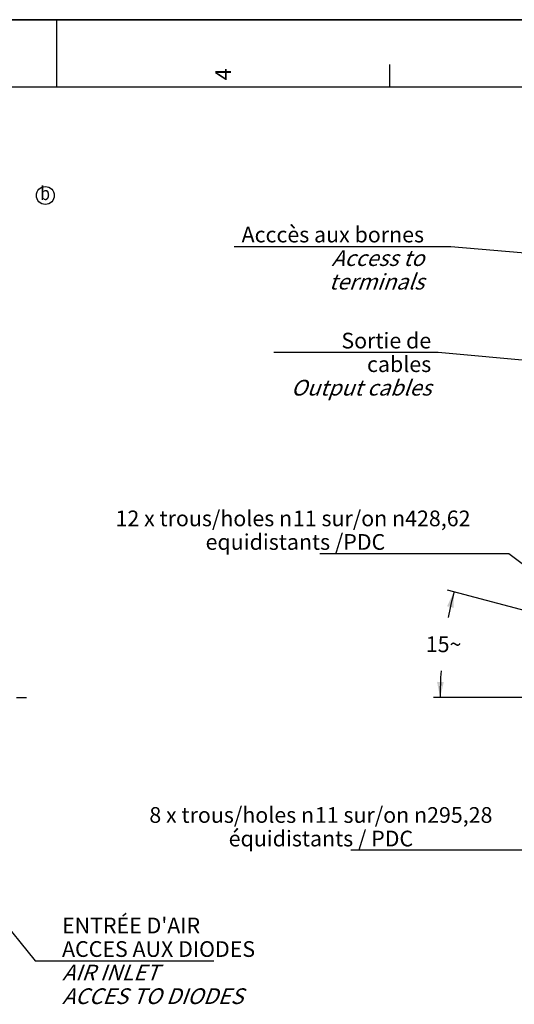
# Model space of a CAD drawing. Units: millimetres. Extents: x 0 to 594, y 0 to 420.
# Drawn here: x 289 to 399, y 201 to 420 of the extents above; entities that cross this region are included whole.
import ezdxf

# ---------------------------------------------------------------- set-up
doc = ezdxf.new("R2010")
doc.units = ezdxf.units.MM
doc.header["$LTSCALE"] = 32.67
doc.linetypes.add('CENTER', pattern=[0.6, 0.375, -0.075, 0.075, -0.075])
doc.layers.get('0').update_dxf_attribs({"linetype": 'CONTINUOUS'})
doc.layers.add('AXE_PRT_REF', color=7, linetype='CONTINUOUS')
doc.styles.get("Standard").update_dxf_attribs({"font": 'txt', "width": 0.85})
doc.styles.add('TEXTSTYLE_3', font='txt')
doc.styles.add('TEXTSTYLE_9', font='arial.ttf')
doc.dimstyles.new('DIMSTYLE_6', dxfattribs={"dimtxt": 3.5, "dimasz": 3.5, "dimexe": 0.18, "dimexo": 0.0625, "dimgap": 0.09, "dimtad": 0, "dimtih": 1, "dimtoh": 1, "dimdec": 1, "dimlfac": 4, "dimdsep": 46, "dimtxsty": 'STANDARD', "dimblk": '_FILLED', "dimblk1": '_FILLED', "dimblk2": '_FILLED', "dimcen": 0.09, "dimclrt": 5, "dimadec": 0, "dimazin": 0, "dimtp": 0.5, "dimtm": 0.5, "dimtfac": 1, "dimtdec": 1, "dimtofl": 0, "dimtmove": 0, "dimatfit": 3, "dimldrblk": '_FILLED', "dimfxl": 1, "dimtolj": 1, "dimarcsym": 0})
doc.dimstyles.get("Standard").update_dxf_attribs({"dimtxt": 3.5, "dimasz": 3.5, "dimexe": 0.18, "dimexo": 0.0625, "dimgap": 0.09, "dimtad": 1, "dimdec": 4, "dimdsep": 46, "dimtxsty": 'STANDARD', "dimblk": '_FILLED', "dimblk1": '_FILLED', "dimblk2": '_FILLED', "dimcen": 0.09, "dimclrt": 5, "dimadec": 0, "dimazin": 0, "dimtol": 1, "dimtp": 0.0001, "dimtm": 0.0001, "dimtfac": 1, "dimtdec": 4, "dimtofl": 0, "dimtmove": 0, "dimatfit": 3, "dimldrblk": '_FILLED', "dimfxl": 1, "dimtolj": 1, "dimarcsym": 0})

# ---------------------------------------------------------------- blocks, each defined once
blk = doc.blocks.new('MARGEA2_BL0', base_point=(296.99996, 210.000076))
at = {"color": 7, "linetype": 'CONTINUOUS'}
for p, q in [((594, 420), (-0.000082, 420)), ((594.000002, 420.000076), (0.000002, 420.000076)), ((594.000002, 420.000076), (0.000002, 420.000076)), ((297.000002, 420.000076), (297.000002, 405.000076)), ((371.250002, 410.000076), (371.250002, 405.000076)), ((584.000002, 405.000076), (15.000002, 405.000076))]:
    blk.add_line(p, q, dxfattribs=at)
at = {"color": 5, "linetype": 'CONTINUOUS', "style": 'TEXTSTYLE_3', "oblique": 0.00001872}
blk.add_text('4', height=3.5, rotation=90, dxfattribs=at).set_placement((335.875002, 406.500076))
blk = doc.blocks.new('*D25')
at = {"color": 2, "linetype": 'CONTINUOUS'}
for p, q in [((416.29, 284.31), (384.18, 292.91)), ((401.98, 268.94), (381.02, 268.94))]:
    blk.add_line(p, q, dxfattribs=at)
for start, end in [(165, 168.7064), (176.2608, 180)]:
    blk.add_arc((473.63, 268.94), 91.1, start, end, dxfattribs=at)
for points in [[(385.51, 288.94), (385.63, 292.52), (384.06, 289.3)], [(381.84, 272.46), (382.52, 268.94), (383.34, 272.43)]]:
    blk.add_solid(points, dxfattribs=at)
at = {"color": 5, "linetype": 'CONTINUOUS', "insert": (383.3, 282.58), "char_height": 3.5, "width": 8.2833, "attachment_point": 2, "line_spacing_factor": 0.9}
blk.add_mtext('15\\Fgdt;{\\Fgdt;~}', dxfattribs=at)
blk = doc.blocks.new('_FILLED')
at = {"color": 0, "linetype": 'BYBLOCK'}
blk.add_solid([(0, 0), (-1, 0.214), (-1, -0.214)], dxfattribs=at)
blk = doc.blocks.new('IND_MODIF_BL6', base_point=(294.5, 380.83))
at = {"color": 7, "linetype": 'CONTINUOUS'}
blk.add_circle((294.5, 380.83), 2, dxfattribs=at)
at = {"color": 5, "linetype": 'CONTINUOUS', "width": 0.85}
blk.add_text('b', height=3, dxfattribs=at).set_placement((293.39, 379.8))

msp = doc.modelspace()

# ---------------------------------------------------------------- linework, layer by layer
at = {"color": 7, "linetype": 'CONTINUOUS'}
msp.add_line((0, 420), (594, 420), dxfattribs=at)
at = {"color": 2, "linetype": 'CONTINUOUS'}
for p, q in [((336.598961, 369.498496), (384.937251, 369.498496)), ((384.937251, 369.498496), (436.492304, 365.062729))]:
    msp.add_line(p, q, dxfattribs=at)
at = {"layer": 'AXE_PRT_REF', "color": 2, "linetype": 'CENTER'}
msp.add_line((72.416973, 268.942734), (290.336008, 268.942734), dxfattribs=at)

# ---------------------------------------------------------------- block references
at = {"color": 2, "linetype": 'CONTINUOUS'}
for name, p in [('MARGEA2_BL0', (296.99996, 210.000076)), ('IND_MODIF_BL6', (294.49792, 380.830184))]:
    msp.add_blockref(name, p, dxfattribs=at)

# ---------------------------------------------------------------- texts
at = {"color": 5, "linetype": 'CONTINUOUS', "char_height": 3.5, "line_spacing_factor": 0.9, "style": 'TEXTSTYLE_9'}
for s, insert, width, attachment_point in [('Acccès aux bornes\\P\\Q20.0;Access to terminals', (378.937251, 373.873496), 42.33828996, 3), ('Sortie de cables\\P\\Q20.0;Output cables', (380.533187, 350.246085), 35.0260223, 3), ('12 x trous/holes \\Fgdt;{\\Fgdt;n}\\Farial.ttf;{\\Ftxt.shx;\\W0.166667;\\H3.500000; }11 sur/on \\Fgdt;{\\Fgdt;n}\\Farial.ttf;428,62 \\P equidistants /PDC', (349.721319, 310.627427), 83.79399009, 2), ('8 x trous/holes \\Fgdt;{\\Fgdt;n}\\Farial.ttf;{\\Ftxt.shx;\\W0.166667;\\H3.500000; }11 sur/on \\Fgdt;{\\Fgdt;n}\\Farial.ttf;295,28\\Péquidistants / PDC', (355.940859, 244.541879), 79.72149938, 2), ("ENTRÉE D'AIR\\PACCES AUX DIODES\\P\\Q20.0;AIR INLET\\PACCES TO DIODES", (298.223871, 219.919819), 48.25836431, 1)]:
    msp.add_mtext(s, dxfattribs=dict(at, insert=insert, width=width, attachment_point=attachment_point))

# ---------------------------------------------------------------- dimensions: what is measured, and where the dimension line sits
at = {"color": 2, "linetype": 'CONTINUOUS'}
dim = msp.add_angular_dim_2l(base=(383.302181, 280.83407), line1=((384.178155, 292.91017), (416.291515, 284.305421)), line2=((401.976578, 268.942734), (381.022782, 268.942734)), dimstyle='DIMSTYLE_6', dxfattribs=at)
dim.commit()
dim.dimension.update_dxf_attribs({"geometry": '*D25', "text_midpoint": (381.231348, 280.83407), "dimtype": 162})

# ---------------------------------------------------------------- leaders
at = {"color": 2, "linetype": 'CONTINUOUS', "annotation_type": 0, "has_hookline": 1}
for points, hookline_direction, text_width in [([(423.500845, 341.977695), (382.073322, 345.871085), (380.533187, 345.871085)], 1, 35.026022), ([(420.739463, 283.598015), (397.825951, 301.002427), (391.618314, 301.002427)], 1, 35.845725), ([(258.168127, 252.253629), (292.223871, 210.294819), (298.223871, 210.294819)], 0, 33.737918), ([(446.161956, 243.012384), (401.801609, 234.916879), (395.801609, 234.916879)], 1, 33.126394)]:
    msp.add_leader(points, dimstyle='STANDARD', override={"dimtad": 1}, dxfattribs=dict(at, hookline_direction=hookline_direction, text_width=text_width))

doc.saveas('drawing.dxf')
